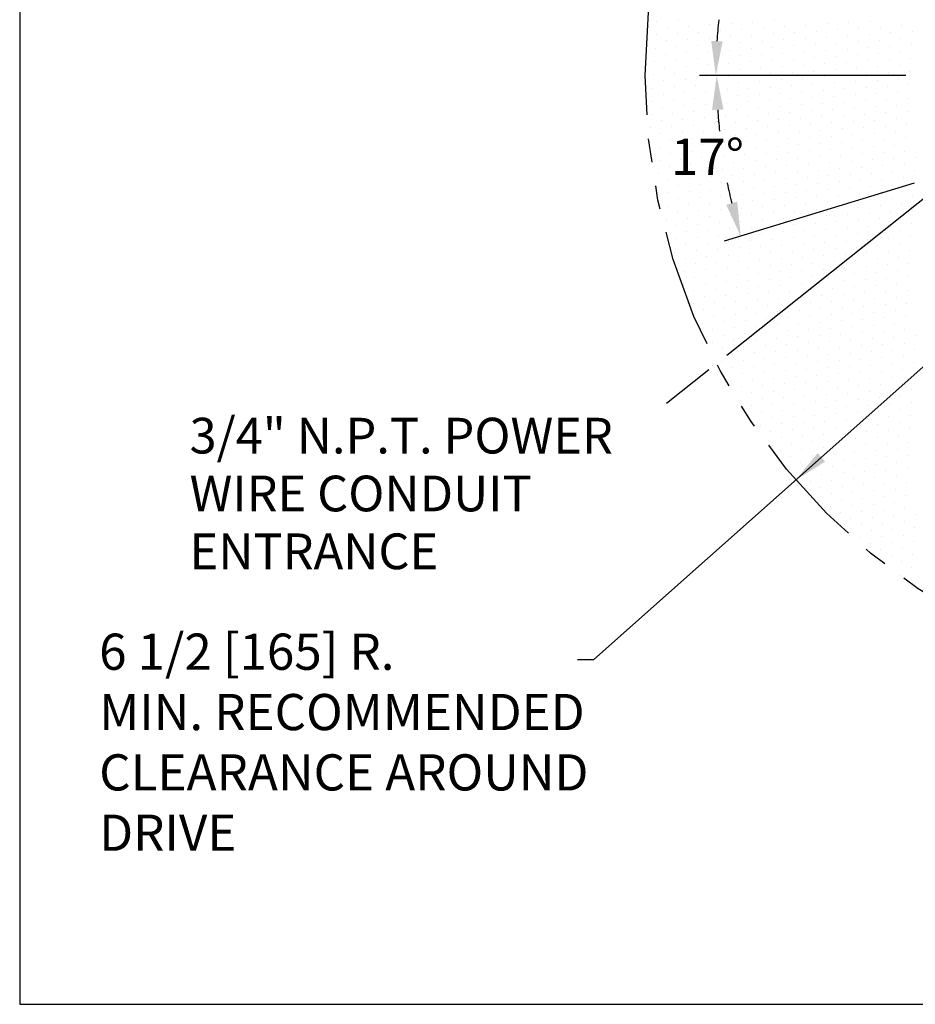
# Model space of a CAD drawing. Extents: x 1 to 67, y 1 to 43.5.
# Drawn here: x 1 to 10.4, y 1 to 11.3 of the extents above; entities that cross this region are included whole.
import ezdxf
from ezdxf.enums import TextEntityAlignment as Align

# ---------------------------------------------------------------- set-up
doc = ezdxf.new("R2010")
doc.units = 0
doc.header["$LTSCALE"] = 2
doc.header["$MEASUREMENT"] = 0
doc.linetypes.add('PHANTOM2', pattern=[1.25, 0.625, -0.125, 0.125, -0.125, 0.125, -0.125])
doc.layers.get('0').update_dxf_attribs({"linetype": 'CONTINUOUS'})
for name, color, linetype in [('001-DIMENSIONS-GREEN', 90, 'CONTINUOUS'), ('001-HATCH-WHITE', 255, 'CONTINUOUS'), ('001-TEXT', 90, 'CONTINUOUS'), ('001-TITLE', 9, 'CONTINUOUS')]:
    doc.layers.add(name, color=color, linetype=linetype)
doc.styles.add('ROMANS', font='romans')

# ---------------------------------------------------------------- blocks, each defined once
blk = doc.blocks.new('*X3')
at = {"color": 0}
for p, q in [((6.3, 11.311), (6.3, 11.311)), ((6.525, 11.326), (6.525, 11.326)), ((6.858, 11.278), (6.858, 11.278)), ((7.083, 11.292), (7.083, 11.292)), ((7.308, 11.307), (7.308, 11.307)), ((7.533, 11.321), (7.533, 11.321)), ((7.866, 11.273), (7.866, 11.273)), ((8.091, 11.288), (8.091, 11.288)), ((8.315, 11.302), (8.315, 11.302)), ((8.54, 11.317), (8.54, 11.317)), ((8.873, 11.269), (8.873, 11.269)), ((6.292, 11.172), (6.292, 11.172)), ((6.408, 11.249), (6.408, 11.249)), ((6.516, 11.186), (6.516, 11.186)), ((6.633, 11.263), (6.633, 11.263)), ((6.741, 11.201), (6.741, 11.201)), ((6.966, 11.215), (6.966, 11.215)), ((7.191, 11.23), (7.191, 11.23)), ((7.299, 11.167), (7.299, 11.167)), ((7.416, 11.244), (7.416, 11.244)), ((7.524, 11.182), (7.524, 11.182)), ((7.641, 11.259), (7.641, 11.259)), ((7.749, 11.196), (7.749, 11.196)), ((7.974, 11.211), (7.974, 11.211)), ((8.199, 11.225), (8.199, 11.225)), ((8.424, 11.24), (8.424, 11.24)), ((8.532, 11.177), (8.532, 11.177)), ((8.649, 11.254), (8.649, 11.254)), ((8.757, 11.192), (8.757, 11.192)), ((8.982, 11.206), (8.982, 11.206)), ((6.4, 11.109), (6.4, 11.109)), ((6.625, 11.124), (6.625, 11.124)), ((6.733, 11.061), (6.733, 11.061)), ((6.85, 11.138), (6.85, 11.138)), ((6.958, 11.076), (6.958, 11.076)), ((7.074, 11.153), (7.074, 11.153)), ((7.183, 11.09), (7.183, 11.09)), ((7.408, 11.105), (7.408, 11.105)), ((7.632, 11.119), (7.632, 11.119)), ((7.857, 11.134), (7.857, 11.134)), ((7.966, 11.071), (7.966, 11.071)), ((8.082, 11.148), (8.082, 11.148)), ((8.19, 11.086), (8.19, 11.086)), ((8.307, 11.163), (8.307, 11.163)), ((8.415, 11.1), (8.415, 11.1)), ((8.64, 11.115), (8.64, 11.115)), ((8.865, 11.129), (8.865, 11.129)), ((8.973, 11.067), (8.973, 11.067)), ((6.283, 11.032), (6.283, 11.032)), ((6.391, 10.97), (6.391, 10.97)), ((6.508, 11.047), (6.508, 11.047)), ((6.616, 10.984), (6.616, 10.984)), ((6.841, 10.999), (6.841, 10.999)), ((7.066, 11.013), (7.066, 11.013)), ((7.291, 11.028), (7.291, 11.028)), ((7.399, 10.965), (7.399, 10.965)), ((7.516, 11.042), (7.516, 11.042)), ((7.624, 10.98), (7.624, 10.98)), ((7.741, 11.057), (7.741, 11.057)), ((7.849, 10.994), (7.849, 10.994)), ((8.074, 11.009), (8.074, 11.009)), ((8.299, 11.023), (8.299, 11.023)), ((8.407, 10.961), (8.407, 10.961)), ((8.524, 11.038), (8.524, 11.038)), ((8.632, 10.975), (8.632, 10.975)), ((8.748, 11.052), (8.748, 11.052)), ((8.857, 10.99), (8.857, 10.99)), ((6.275, 10.893), (6.275, 10.893)), ((6.5, 10.907), (6.5, 10.907)), ((6.725, 10.922), (6.725, 10.922)), ((6.833, 10.859), (6.833, 10.859)), ((6.949, 10.936), (6.949, 10.936)), ((7.058, 10.874), (7.058, 10.874)), ((7.174, 10.951), (7.174, 10.951)), ((7.283, 10.888), (7.283, 10.888)), ((7.507, 10.903), (7.507, 10.903)), ((7.732, 10.917), (7.732, 10.917)), ((7.841, 10.855), (7.841, 10.855)), ((7.957, 10.932), (7.957, 10.932)), ((8.065, 10.869), (8.065, 10.869)), ((8.182, 10.946), (8.182, 10.946)), ((8.29, 10.884), (8.29, 10.884)), ((8.515, 10.898), (8.515, 10.898)), ((8.74, 10.913), (8.74, 10.913)), ((8.965, 10.927), (8.965, 10.927)), ((6.266, 10.753), (6.266, 10.753)), ((6.383, 10.83), (6.383, 10.83)), ((6.491, 10.768), (6.491, 10.768)), ((6.608, 10.845), (6.608, 10.845)), ((6.716, 10.782), (6.716, 10.782)), ((6.941, 10.797), (6.941, 10.797)), ((7.166, 10.811), (7.166, 10.811)), ((7.391, 10.826), (7.391, 10.826)), ((7.499, 10.763), (7.499, 10.763)), ((7.616, 10.84), (7.616, 10.84)), ((7.724, 10.778), (7.724, 10.778)), ((7.949, 10.792), (7.949, 10.792)), ((8.174, 10.807), (8.174, 10.807)), ((8.399, 10.821), (8.399, 10.821)), ((8.507, 10.759), (8.507, 10.759)), ((8.623, 10.836), (8.623, 10.836)), ((8.732, 10.773), (8.732, 10.773)), ((8.848, 10.85), (8.848, 10.85)), ((8.957, 10.788), (8.957, 10.788)), ((6.375, 10.691), (6.375, 10.691)), ((6.6, 10.705), (6.6, 10.705)), ((6.824, 10.72), (6.824, 10.72)), ((6.933, 10.657), (6.933, 10.657)), ((7.049, 10.734), (7.049, 10.734)), ((7.158, 10.672), (7.158, 10.672)), ((7.274, 10.749), (7.274, 10.749)), ((7.382, 10.686), (7.382, 10.686)), ((7.607, 10.701), (7.607, 10.701)), ((7.832, 10.715), (7.832, 10.715)), ((7.94, 10.653), (7.94, 10.653)), ((8.057, 10.73), (8.057, 10.73)), ((8.165, 10.667), (8.165, 10.667)), ((8.282, 10.744), (8.282, 10.744)), ((8.39, 10.682), (8.39, 10.682)), ((8.615, 10.696), (8.615, 10.696)), ((8.84, 10.711), (8.84, 10.711)), ((8.948, 10.648), (8.948, 10.648)), ((6.258, 10.614), (6.258, 10.614)), ((6.366, 10.551), (6.366, 10.551)), ((6.483, 10.628), (6.483, 10.628)), ((6.591, 10.566), (6.591, 10.566)), ((6.708, 10.643), (6.708, 10.643)), ((6.816, 10.58), (6.816, 10.58)), ((7.041, 10.595), (7.041, 10.595)), ((7.266, 10.609), (7.266, 10.609)), ((7.374, 10.547), (7.374, 10.547)), ((7.491, 10.624), (7.491, 10.624)), ((7.599, 10.561), (7.599, 10.561)), ((7.716, 10.638), (7.716, 10.638)), ((7.824, 10.576), (7.824, 10.576)), ((8.049, 10.59), (8.049, 10.59)), ((8.274, 10.605), (8.274, 10.605)), ((8.498, 10.619), (8.498, 10.619)), ((8.607, 10.557), (8.607, 10.557)), ((8.723, 10.634), (8.723, 10.634)), ((8.832, 10.571), (8.832, 10.571)), ((6.25, 10.474), (6.25, 10.474)), ((6.475, 10.489), (6.475, 10.489)), ((6.699, 10.503), (6.699, 10.503)), ((6.808, 10.441), (6.808, 10.441)), ((6.924, 10.518), (6.924, 10.518)), ((7.033, 10.455), (7.033, 10.455)), ((7.149, 10.532), (7.149, 10.532)), ((7.257, 10.47), (7.257, 10.47)), ((7.482, 10.484), (7.482, 10.484)), ((7.707, 10.499), (7.707, 10.499)), ((7.932, 10.513), (7.932, 10.513)), ((8.04, 10.451), (8.04, 10.451)), ((8.157, 10.528), (8.157, 10.528)), ((8.265, 10.465), (8.265, 10.465)), ((8.382, 10.542), (8.382, 10.542)), ((8.49, 10.48), (8.49, 10.48)), ((8.715, 10.494), (8.715, 10.494)), ((8.94, 10.509), (8.94, 10.509)), ((6.358, 10.412), (6.358, 10.412)), ((6.466, 10.349), (6.466, 10.349)), ((6.583, 10.426), (6.583, 10.426)), ((6.691, 10.364), (6.691, 10.364)), ((6.916, 10.378), (6.916, 10.378)), ((7.141, 10.393), (7.141, 10.393)), ((7.366, 10.407), (7.366, 10.407)), ((7.474, 10.345), (7.474, 10.345)), ((7.591, 10.422), (7.591, 10.422)), ((7.699, 10.359), (7.699, 10.359)), ((7.815, 10.436), (7.815, 10.436)), ((7.924, 10.374), (7.924, 10.374)), ((8.149, 10.388), (8.149, 10.388)), ((8.373, 10.403), (8.373, 10.403)), ((8.482, 10.34), (8.482, 10.34)), ((8.598, 10.417), (8.598, 10.417)), ((8.707, 10.355), (8.707, 10.355)), ((8.823, 10.432), (8.823, 10.432)), ((8.931, 10.369), (8.931, 10.369)), ((6.241, 10.335), (6.241, 10.335)), ((6.35, 10.272), (6.35, 10.272)), ((6.574, 10.287), (6.574, 10.287)), ((6.799, 10.301), (6.799, 10.301)), ((6.908, 10.239), (6.908, 10.239)), ((7.024, 10.316), (7.024, 10.316)), ((7.132, 10.253), (7.132, 10.253)), ((7.249, 10.33), (7.249, 10.33)), ((7.357, 10.268), (7.357, 10.268)), ((7.582, 10.282), (7.582, 10.282)), ((7.807, 10.297), (7.807, 10.297)), ((7.915, 10.234), (7.915, 10.234)), ((8.032, 10.311), (8.032, 10.311)), ((8.14, 10.249), (8.14, 10.249)), ((8.257, 10.326), (8.257, 10.326)), ((8.365, 10.263), (8.365, 10.263)), ((8.59, 10.278), (8.59, 10.278)), ((8.815, 10.292), (8.815, 10.292)), ((6.233, 10.195), (6.233, 10.195)), ((6.341, 10.133), (6.341, 10.133)), ((6.458, 10.21), (6.458, 10.21)), ((6.566, 10.147), (6.566, 10.147)), ((6.683, 10.224), (6.683, 10.224)), ((6.791, 10.162), (6.791, 10.162)), ((7.016, 10.176), (7.016, 10.176)), ((7.241, 10.191), (7.241, 10.191)), ((7.466, 10.205), (7.466, 10.205)), ((7.574, 10.143), (7.574, 10.143)), ((7.69, 10.22), (7.69, 10.22)), ((7.799, 10.157), (7.799, 10.157)), ((8.024, 10.172), (8.024, 10.172)), ((8.248, 10.186), (8.248, 10.186)), ((8.473, 10.201), (8.473, 10.201)), ((8.582, 10.138), (8.582, 10.138)), ((8.698, 10.215), (8.698, 10.215)), ((8.806, 10.153), (8.806, 10.153)), ((8.923, 10.23), (8.923, 10.23)), ((6.225, 10.056), (6.225, 10.056)), ((6.449, 10.07), (6.449, 10.07)), ((6.674, 10.085), (6.674, 10.085)), ((6.899, 10.099), (6.899, 10.099)), ((7.007, 10.037), (7.007, 10.037)), ((7.124, 10.114), (7.124, 10.114)), ((7.232, 10.051), (7.232, 10.051)), ((7.349, 10.128), (7.349, 10.128)), ((7.457, 10.066), (7.457, 10.066)), ((7.682, 10.08), (7.682, 10.08)), ((7.907, 10.095), (7.907, 10.095)), ((8.015, 10.032), (8.015, 10.032)), ((8.132, 10.109), (8.132, 10.109)), ((8.24, 10.047), (8.24, 10.047)), ((8.357, 10.124), (8.357, 10.124)), ((8.465, 10.061), (8.465, 10.061)), ((8.69, 10.076), (8.69, 10.076)), ((8.915, 10.09), (8.915, 10.09)), ((6.333, 9.993), (6.333, 9.993)), ((6.441, 9.931), (6.441, 9.931)), ((6.558, 10.008), (6.558, 10.008)), ((6.666, 9.945), (6.666, 9.945)), ((6.783, 10.022), (6.783, 10.022)), ((6.891, 9.96), (6.891, 9.96)), ((7.116, 9.974), (7.116, 9.974)), ((7.341, 9.989), (7.341, 9.989)), ((7.449, 9.926), (7.449, 9.926)), ((7.565, 10.003), (7.565, 10.003)), ((7.674, 9.941), (7.674, 9.941)), ((7.79, 10.018), (7.79, 10.018)), ((7.899, 9.955), (7.899, 9.955)), ((8.123, 9.97), (8.123, 9.97)), ((8.348, 9.984), (8.348, 9.984)), ((8.573, 9.999), (8.573, 9.999)), ((8.681, 9.936), (8.681, 9.936)), ((8.798, 10.013), (8.798, 10.013)), ((8.906, 9.951), (8.906, 9.951)), ((6.324, 9.854), (6.324, 9.854)), ((6.549, 9.868), (6.549, 9.868)), ((6.774, 9.883), (6.774, 9.883)), ((6.882, 9.82), (6.882, 9.82)), ((6.999, 9.897), (6.999, 9.897)), ((7.107, 9.835), (7.107, 9.835)), ((7.224, 9.912), (7.224, 9.912)), ((7.332, 9.849), (7.332, 9.849)), ((7.557, 9.864), (7.557, 9.864)), ((7.782, 9.878), (7.782, 9.878)), ((8.007, 9.893), (8.007, 9.893)), ((8.115, 9.83), (8.115, 9.83)), ((8.232, 9.907), (8.232, 9.907)), ((8.34, 9.845), (8.34, 9.845)), ((8.457, 9.922), (8.457, 9.922)), ((8.565, 9.859), (8.565, 9.859)), ((8.79, 9.874), (8.79, 9.874)), ((9.015, 9.888), (9.015, 9.888)), ((6.433, 9.791), (6.433, 9.791)), ((6.541, 9.729), (6.541, 9.729)), ((6.658, 9.806), (6.658, 9.806)), ((6.766, 9.743), (6.766, 9.743)), ((6.991, 9.758), (6.991, 9.758)), ((7.216, 9.772), (7.216, 9.772)), ((7.44, 9.787), (7.44, 9.787)), ((7.549, 9.724), (7.549, 9.724)), ((7.665, 9.801), (7.665, 9.801)), ((7.774, 9.739), (7.774, 9.739)), ((7.89, 9.816), (7.89, 9.816)), ((7.998, 9.753), (7.998, 9.753)), ((8.223, 9.768), (8.223, 9.768)), ((8.448, 9.782), (8.448, 9.782)), ((8.556, 9.72), (8.556, 9.72)), ((8.673, 9.797), (8.673, 9.797)), ((8.781, 9.734), (8.781, 9.734)), ((8.898, 9.811), (8.898, 9.811)), ((9.006, 9.749), (9.006, 9.749)), ((6.316, 9.714), (6.316, 9.714)), ((6.424, 9.652), (6.424, 9.652)), ((6.649, 9.666), (6.649, 9.666)), ((6.874, 9.681), (6.874, 9.681)), ((6.982, 9.618), (6.982, 9.618)), ((7.099, 9.695), (7.099, 9.695)), ((7.207, 9.633), (7.207, 9.633)), ((7.324, 9.71), (7.324, 9.71)), ((7.432, 9.647), (7.432, 9.647)), ((7.657, 9.662), (7.657, 9.662)), ((7.882, 9.676), (7.882, 9.676)), ((7.99, 9.614), (7.99, 9.614)), ((8.107, 9.691), (8.107, 9.691)), ((8.215, 9.628), (8.215, 9.628)), ((8.332, 9.705), (8.332, 9.705)), ((8.44, 9.643), (8.44, 9.643)), ((8.665, 9.657), (8.665, 9.657)), ((8.89, 9.672), (8.89, 9.672)), ((6.308, 9.575), (6.308, 9.575)), ((6.416, 9.512), (6.416, 9.512)), ((6.533, 9.589), (6.533, 9.589)), ((6.641, 9.527), (6.641, 9.527)), ((6.757, 9.604), (6.757, 9.604)), ((6.866, 9.541), (6.866, 9.541)), ((7.091, 9.556), (7.091, 9.556)), ((7.315, 9.57), (7.315, 9.57)), ((7.54, 9.585), (7.54, 9.585)), ((7.649, 9.522), (7.649, 9.522)), ((7.765, 9.599), (7.765, 9.599)), ((7.873, 9.537), (7.873, 9.537)), ((8.098, 9.551), (8.098, 9.551)), ((8.323, 9.566), (8.323, 9.566)), ((8.548, 9.58), (8.548, 9.58)), ((8.656, 9.518), (8.656, 9.518)), ((8.773, 9.595), (8.773, 9.595)), ((8.881, 9.532), (8.881, 9.532)), ((8.998, 9.609), (8.998, 9.609)), ((6.524, 9.45), (6.524, 9.45)), ((6.749, 9.464), (6.749, 9.464)), ((6.974, 9.479), (6.974, 9.479)), ((7.082, 9.416), (7.082, 9.416)), ((7.199, 9.493), (7.199, 9.493)), ((7.307, 9.431), (7.307, 9.431)), ((7.424, 9.508), (7.424, 9.508)), ((7.532, 9.445), (7.532, 9.445)), ((7.757, 9.46), (7.757, 9.46)), ((7.982, 9.474), (7.982, 9.474)), ((8.09, 9.412), (8.09, 9.412)), ((8.207, 9.489), (8.207, 9.489)), ((8.315, 9.426), (8.315, 9.426)), ((8.431, 9.503), (8.431, 9.503)), ((8.54, 9.441), (8.54, 9.441)), ((8.765, 9.455), (8.765, 9.455)), ((8.989, 9.47), (8.989, 9.47)), ((6.408, 9.373), (6.408, 9.373)), ((6.516, 9.31), (6.516, 9.31)), ((6.632, 9.387), (6.632, 9.387)), ((6.741, 9.325), (6.741, 9.325)), ((6.857, 9.402), (6.857, 9.402)), ((6.966, 9.339), (6.966, 9.339)), ((7.19, 9.354), (7.19, 9.354)), ((7.415, 9.368), (7.415, 9.368)), ((7.524, 9.306), (7.524, 9.306)), ((7.64, 9.383), (7.64, 9.383)), ((7.748, 9.32), (7.748, 9.32)), ((7.865, 9.397), (7.865, 9.397)), ((7.973, 9.335), (7.973, 9.335)), ((8.198, 9.349), (8.198, 9.349)), ((8.423, 9.364), (8.423, 9.364)), ((8.648, 9.378), (8.648, 9.378)), ((8.756, 9.316), (8.756, 9.316)), ((8.873, 9.393), (8.873, 9.393)), ((8.981, 9.33), (8.981, 9.33)), ((6.399, 9.233), (6.399, 9.233)), ((6.624, 9.248), (6.624, 9.248)), ((6.849, 9.262), (6.849, 9.262)), ((6.957, 9.2), (6.957, 9.2)), ((7.074, 9.277), (7.074, 9.277)), ((7.182, 9.214), (7.182, 9.214)), ((7.299, 9.291), (7.299, 9.291)), ((7.407, 9.229), (7.407, 9.229)), ((7.632, 9.243), (7.632, 9.243)), ((7.857, 9.258), (7.857, 9.258)), ((8.082, 9.272), (8.082, 9.272)), ((8.19, 9.21), (8.19, 9.21)), ((8.306, 9.287), (8.306, 9.287)), ((8.415, 9.224), (8.415, 9.224)), ((8.531, 9.301), (8.531, 9.301)), ((8.64, 9.239), (8.64, 9.239)), ((8.864, 9.253), (8.864, 9.253)), ((6.507, 9.171), (6.507, 9.171)), ((6.616, 9.108), (6.616, 9.108)), ((6.732, 9.185), (6.732, 9.185)), ((6.841, 9.123), (6.841, 9.123)), ((7.065, 9.137), (7.065, 9.137)), ((7.29, 9.152), (7.29, 9.152)), ((7.515, 9.166), (7.515, 9.166)), ((7.623, 9.104), (7.623, 9.104)), ((7.74, 9.181), (7.74, 9.181)), ((7.848, 9.118), (7.848, 9.118)), ((7.965, 9.195), (7.965, 9.195)), ((8.073, 9.133), (8.073, 9.133)), ((8.298, 9.147), (8.298, 9.147)), ((8.523, 9.162), (8.523, 9.162)), ((8.631, 9.099), (8.631, 9.099)), ((8.748, 9.176), (8.748, 9.176)), ((8.856, 9.114), (8.856, 9.114)), ((8.973, 9.191), (8.973, 9.191)), ((6.499, 9.031), (6.499, 9.031)), ((6.724, 9.046), (6.724, 9.046)), ((6.949, 9.06), (6.949, 9.06)), ((7.057, 8.998), (7.057, 8.998)), ((7.174, 9.075), (7.174, 9.075)), ((7.282, 9.012), (7.282, 9.012)), ((7.399, 9.089), (7.399, 9.089)), ((7.507, 9.027), (7.507, 9.027)), ((7.732, 9.041), (7.732, 9.041)), ((7.957, 9.056), (7.957, 9.056)), ((8.065, 8.993), (8.065, 8.993)), ((8.181, 9.07), (8.181, 9.07)), ((8.29, 9.008), (8.29, 9.008)), ((8.406, 9.085), (8.406, 9.085)), ((8.515, 9.022), (8.515, 9.022)), ((8.739, 9.037), (8.739, 9.037)), ((8.964, 9.051), (8.964, 9.051)), ((6.491, 8.892), (6.491, 8.892)), ((6.607, 8.969), (6.607, 8.969)), ((6.716, 8.906), (6.716, 8.906)), ((6.832, 8.983), (6.832, 8.983)), ((6.94, 8.921), (6.94, 8.921)), ((7.165, 8.935), (7.165, 8.935)), ((7.39, 8.95), (7.39, 8.95)), ((7.615, 8.964), (7.615, 8.964)), ((7.723, 8.902), (7.723, 8.902)), ((7.84, 8.979), (7.84, 8.979)), ((7.948, 8.916), (7.948, 8.916)), ((8.173, 8.931), (8.173, 8.931)), ((8.398, 8.945), (8.398, 8.945)), ((8.623, 8.96), (8.623, 8.96)), ((8.731, 8.897), (8.731, 8.897)), ((8.848, 8.974), (8.848, 8.974)), ((8.956, 8.912), (8.956, 8.912)), ((6.599, 8.829), (6.599, 8.829)), ((6.824, 8.844), (6.824, 8.844)), ((7.049, 8.858), (7.049, 8.858)), ((7.157, 8.796), (7.157, 8.796)), ((7.274, 8.873), (7.274, 8.873)), ((7.382, 8.81), (7.382, 8.81)), ((7.498, 8.887), (7.498, 8.887)), ((7.607, 8.825), (7.607, 8.825)), ((7.832, 8.839), (7.832, 8.839)), ((8.056, 8.854), (8.056, 8.854)), ((8.165, 8.791), (8.165, 8.791)), ((8.281, 8.868), (8.281, 8.868)), ((8.39, 8.806), (8.39, 8.806)), ((8.506, 8.883), (8.506, 8.883)), ((8.614, 8.82), (8.614, 8.82)), ((8.839, 8.835), (8.839, 8.835)), ((6.591, 8.69), (6.591, 8.69)), ((6.707, 8.767), (6.707, 8.767)), ((6.815, 8.704), (6.815, 8.704)), ((6.932, 8.781), (6.932, 8.781)), ((7.04, 8.719), (7.04, 8.719)), ((7.265, 8.733), (7.265, 8.733)), ((7.49, 8.748), (7.49, 8.748)), ((7.598, 8.685), (7.598, 8.685)), ((7.715, 8.762), (7.715, 8.762)), ((7.823, 8.7), (7.823, 8.7)), ((7.94, 8.777), (7.94, 8.777)), ((8.048, 8.714), (8.048, 8.714)), ((8.273, 8.729), (8.273, 8.729)), ((8.498, 8.743), (8.498, 8.743)), ((8.723, 8.758), (8.723, 8.758)), ((8.831, 8.695), (8.831, 8.695)), ((8.948, 8.772), (8.948, 8.772)), ((6.699, 8.627), (6.699, 8.627)), ((6.924, 8.642), (6.924, 8.642)), ((7.032, 8.579), (7.032, 8.579)), ((7.149, 8.656), (7.149, 8.656)), ((7.257, 8.594), (7.257, 8.594)), ((7.373, 8.671), (7.373, 8.671)), ((7.482, 8.608), (7.482, 8.608)), ((7.707, 8.623), (7.707, 8.623)), ((7.931, 8.637), (7.931, 8.637)), ((8.156, 8.652), (8.156, 8.652)), ((8.265, 8.589), (8.265, 8.589)), ((8.381, 8.666), (8.381, 8.666)), ((8.489, 8.604), (8.489, 8.604)), ((8.606, 8.681), (8.606, 8.681)), ((8.714, 8.618), (8.714, 8.618)), ((8.939, 8.633), (8.939, 8.633)), ((6.582, 8.55), (6.582, 8.55)), ((6.69, 8.488), (6.69, 8.488)), ((6.807, 8.565), (6.807, 8.565)), ((6.915, 8.502), (6.915, 8.502)), ((7.14, 8.517), (7.14, 8.517)), ((7.365, 8.531), (7.365, 8.531)), ((7.59, 8.546), (7.59, 8.546)), ((7.698, 8.483), (7.698, 8.483)), ((7.815, 8.56), (7.815, 8.56)), ((7.923, 8.498), (7.923, 8.498)), ((8.04, 8.575), (8.04, 8.575)), ((8.148, 8.512), (8.148, 8.512)), ((8.373, 8.527), (8.373, 8.527)), ((8.598, 8.541), (8.598, 8.541)), ((8.706, 8.479), (8.706, 8.479)), ((8.823, 8.556), (8.823, 8.556)), ((8.931, 8.493), (8.931, 8.493)), ((6.799, 8.425), (6.799, 8.425)), ((7.024, 8.44), (7.024, 8.44)), ((7.132, 8.377), (7.132, 8.377)), ((7.248, 8.454), (7.248, 8.454)), ((7.357, 8.392), (7.357, 8.392)), ((7.473, 8.469), (7.473, 8.469)), ((7.582, 8.406), (7.582, 8.406)), ((7.806, 8.421), (7.806, 8.421)), ((8.031, 8.435), (8.031, 8.435)), ((8.14, 8.373), (8.14, 8.373)), ((8.256, 8.45), (8.256, 8.45)), ((8.364, 8.387), (8.364, 8.387)), ((8.481, 8.464), (8.481, 8.464)), ((8.589, 8.402), (8.589, 8.402)), ((8.814, 8.416), (8.814, 8.416)), ((6.682, 8.348), (6.682, 8.348)), ((6.79, 8.286), (6.79, 8.286)), ((6.907, 8.363), (6.907, 8.363)), ((7.015, 8.3), (7.015, 8.3)), ((7.24, 8.315), (7.24, 8.315)), ((7.465, 8.329), (7.465, 8.329)), ((7.69, 8.344), (7.69, 8.344)), ((7.798, 8.281), (7.798, 8.281)), ((7.915, 8.358), (7.915, 8.358)), ((8.023, 8.296), (8.023, 8.296)), ((8.248, 8.31), (8.248, 8.31)), ((8.473, 8.325), (8.473, 8.325)), ((8.698, 8.339), (8.698, 8.339)), ((8.806, 8.277), (8.806, 8.277)), ((8.922, 8.354), (8.922, 8.354)), ((6.899, 8.223), (6.899, 8.223)), ((7.123, 8.238), (7.123, 8.238)), ((7.232, 8.175), (7.232, 8.175)), ((7.348, 8.252), (7.348, 8.252)), ((7.457, 8.19), (7.457, 8.19)), ((7.573, 8.267), (7.573, 8.267)), ((7.681, 8.204), (7.681, 8.204)), ((7.906, 8.219), (7.906, 8.219)), ((8.131, 8.233), (8.131, 8.233)), ((8.239, 8.171), (8.239, 8.171)), ((8.356, 8.248), (8.356, 8.248)), ((8.464, 8.185), (8.464, 8.185)), ((8.581, 8.262), (8.581, 8.262)), ((8.689, 8.2), (8.689, 8.2)), ((8.914, 8.214), (8.914, 8.214)), ((6.782, 8.146), (6.782, 8.146)), ((6.89, 8.084), (6.89, 8.084)), ((7.007, 8.161), (7.007, 8.161)), ((7.115, 8.098), (7.115, 8.098)), ((7.34, 8.113), (7.34, 8.113)), ((7.565, 8.127), (7.565, 8.127)), ((7.673, 8.065), (7.673, 8.065)), ((7.79, 8.142), (7.79, 8.142)), ((7.898, 8.079), (7.898, 8.079)), ((8.015, 8.156), (8.015, 8.156)), ((8.123, 8.094), (8.123, 8.094)), ((8.348, 8.108), (8.348, 8.108)), ((8.573, 8.123), (8.573, 8.123)), ((8.797, 8.137), (8.797, 8.137)), ((8.906, 8.075), (8.906, 8.075)), ((6.998, 8.021), (6.998, 8.021)), ((7.223, 8.036), (7.223, 8.036)), ((7.332, 7.973), (7.332, 7.973)), ((7.448, 8.05), (7.448, 8.05)), ((7.556, 7.988), (7.556, 7.988)), ((7.781, 8.002), (7.781, 8.002)), ((8.006, 8.017), (8.006, 8.017)), ((8.231, 8.031), (8.231, 8.031)), ((8.339, 7.969), (8.339, 7.969)), ((8.456, 8.046), (8.456, 8.046)), ((8.564, 7.983), (8.564, 7.983)), ((8.681, 8.06), (8.681, 8.06)), ((8.789, 7.998), (8.789, 7.998)), ((9.014, 8.012), (9.014, 8.012)), ((6.882, 7.944), (6.882, 7.944)), ((6.99, 7.882), (6.99, 7.882)), ((7.107, 7.959), (7.107, 7.959)), ((7.215, 7.896), (7.215, 7.896)), ((7.44, 7.911), (7.44, 7.911)), ((7.665, 7.925), (7.665, 7.925)), ((7.773, 7.863), (7.773, 7.863)), ((7.89, 7.94), (7.89, 7.94)), ((7.998, 7.877), (7.998, 7.877)), ((8.114, 7.954), (8.114, 7.954)), ((8.223, 7.892), (8.223, 7.892)), ((8.448, 7.906), (8.448, 7.906)), ((8.672, 7.921), (8.672, 7.921)), ((8.781, 7.858), (8.781, 7.858)), ((8.897, 7.935), (8.897, 7.935)), ((9.006, 7.873), (9.006, 7.873)), ((7.098, 7.819), (7.098, 7.819)), ((7.207, 7.757), (7.207, 7.757)), ((7.323, 7.834), (7.323, 7.834)), ((7.431, 7.771), (7.431, 7.771)), ((7.548, 7.848), (7.548, 7.848)), ((7.656, 7.786), (7.656, 7.786)), ((7.881, 7.8), (7.881, 7.8)), ((8.106, 7.815), (8.106, 7.815)), ((8.214, 7.752), (8.214, 7.752)), ((8.331, 7.829), (8.331, 7.829)), ((8.439, 7.767), (8.439, 7.767)), ((8.556, 7.844), (8.556, 7.844)), ((8.664, 7.781), (8.664, 7.781)), ((8.889, 7.796), (8.889, 7.796)), ((6.982, 7.742), (6.982, 7.742)), ((7.09, 7.68), (7.09, 7.68)), ((7.315, 7.694), (7.315, 7.694)), ((7.54, 7.709), (7.54, 7.709)), ((7.765, 7.723), (7.765, 7.723)), ((7.873, 7.661), (7.873, 7.661)), ((7.989, 7.738), (7.989, 7.738)), ((8.098, 7.675), (8.098, 7.675)), ((8.323, 7.69), (8.323, 7.69)), ((8.547, 7.704), (8.547, 7.704)), ((8.772, 7.719), (8.772, 7.719)), ((8.881, 7.656), (8.881, 7.656)), ((8.997, 7.733), (8.997, 7.733)), ((7.198, 7.617), (7.198, 7.617)), ((7.306, 7.555), (7.306, 7.555)), ((7.423, 7.632), (7.423, 7.632)), ((7.531, 7.569), (7.531, 7.569)), ((7.648, 7.646), (7.648, 7.646)), ((7.756, 7.584), (7.756, 7.584)), ((7.981, 7.598), (7.981, 7.598)), ((8.206, 7.613), (8.206, 7.613)), ((8.314, 7.55), (8.314, 7.55)), ((8.431, 7.627), (8.431, 7.627)), ((8.539, 7.565), (8.539, 7.565)), ((8.656, 7.642), (8.656, 7.642)), ((8.764, 7.579), (8.764, 7.579)), ((8.989, 7.594), (8.989, 7.594)), ((7.082, 7.54), (7.082, 7.54)), ((7.19, 7.478), (7.19, 7.478)), ((7.415, 7.492), (7.415, 7.492)), ((7.64, 7.507), (7.64, 7.507)), ((7.748, 7.444), (7.748, 7.444)), ((7.864, 7.521), (7.864, 7.521)), ((7.973, 7.459), (7.973, 7.459)), ((8.089, 7.536), (8.089, 7.536)), ((8.198, 7.473), (8.198, 7.473)), ((8.422, 7.488), (8.422, 7.488)), ((8.647, 7.502), (8.647, 7.502)), ((8.872, 7.517), (8.872, 7.517)), ((8.98, 7.454), (8.98, 7.454)), ((7.298, 7.415), (7.298, 7.415)), ((7.406, 7.353), (7.406, 7.353)), ((7.523, 7.43), (7.523, 7.43)), ((7.631, 7.367), (7.631, 7.367)), ((7.856, 7.382), (7.856, 7.382)), ((8.081, 7.396), (8.081, 7.396)), ((8.306, 7.411), (8.306, 7.411)), ((8.414, 7.348), (8.414, 7.348)), ((8.531, 7.425), (8.531, 7.425)), ((8.639, 7.363), (8.639, 7.363)), ((8.756, 7.44), (8.756, 7.44)), ((8.864, 7.377), (8.864, 7.377)), ((7.181, 7.338), (7.181, 7.338)), ((7.29, 7.276), (7.29, 7.276)), ((7.515, 7.29), (7.515, 7.29)), ((7.739, 7.305), (7.739, 7.305)), ((7.848, 7.242), (7.848, 7.242)), ((7.964, 7.319), (7.964, 7.319)), ((8.073, 7.257), (8.073, 7.257)), ((8.189, 7.334), (8.189, 7.334)), ((8.297, 7.271), (8.297, 7.271)), ((8.522, 7.286), (8.522, 7.286)), ((8.747, 7.3), (8.747, 7.3)), ((8.855, 7.238), (8.855, 7.238)), ((8.972, 7.315), (8.972, 7.315)), ((7.281, 7.136), (7.281, 7.136)), ((7.398, 7.213), (7.398, 7.213)), ((7.506, 7.151), (7.506, 7.151)), ((7.623, 7.228), (7.623, 7.228)), ((7.731, 7.165), (7.731, 7.165)), ((7.956, 7.18), (7.956, 7.18)), ((8.181, 7.194), (8.181, 7.194)), ((8.406, 7.209), (8.406, 7.209)), ((8.514, 7.146), (8.514, 7.146)), ((8.631, 7.223), (8.631, 7.223)), ((8.739, 7.161), (8.739, 7.161)), ((8.964, 7.175), (8.964, 7.175)), ((7.39, 7.074), (7.39, 7.074)), ((7.614, 7.088), (7.614, 7.088)), ((7.839, 7.103), (7.839, 7.103)), ((7.948, 7.04), (7.948, 7.04)), ((8.064, 7.117), (8.064, 7.117)), ((8.172, 7.055), (8.172, 7.055)), ((8.289, 7.132), (8.289, 7.132)), ((8.397, 7.069), (8.397, 7.069)), ((8.622, 7.084), (8.622, 7.084)), ((8.847, 7.098), (8.847, 7.098)), ((8.955, 7.036), (8.955, 7.036)), ((7.498, 7.011), (7.498, 7.011)), ((7.606, 6.949), (7.606, 6.949)), ((7.723, 7.026), (7.723, 7.026)), ((7.831, 6.963), (7.831, 6.963)), ((8.056, 6.978), (8.056, 6.978)), ((8.281, 6.992), (8.281, 6.992)), ((8.389, 6.93), (8.389, 6.93)), ((8.506, 7.007), (8.506, 7.007)), ((8.614, 6.944), (8.614, 6.944)), ((8.73, 7.021), (8.73, 7.021)), ((8.839, 6.959), (8.839, 6.959)), ((7.489, 6.872), (7.489, 6.872)), ((7.714, 6.886), (7.714, 6.886)), ((7.823, 6.824), (7.823, 6.824)), ((7.939, 6.901), (7.939, 6.901)), ((8.047, 6.838), (8.047, 6.838)), ((8.164, 6.915), (8.164, 6.915)), ((8.272, 6.853), (8.272, 6.853)), ((8.497, 6.867), (8.497, 6.867)), ((8.722, 6.882), (8.722, 6.882)), ((8.947, 6.896), (8.947, 6.896)), ((7.598, 6.809), (7.598, 6.809)), ((7.706, 6.747), (7.706, 6.747)), ((7.931, 6.761), (7.931, 6.761)), ((8.156, 6.776), (8.156, 6.776)), ((8.381, 6.79), (8.381, 6.79)), ((8.489, 6.728), (8.489, 6.728)), ((8.605, 6.805), (8.605, 6.805)), ((8.714, 6.742), (8.714, 6.742)), ((8.83, 6.819), (8.83, 6.819)), ((8.939, 6.757), (8.939, 6.757)), ((7.814, 6.684), (7.814, 6.684)), ((7.922, 6.622), (7.922, 6.622)), ((8.039, 6.699), (8.039, 6.699)), ((8.147, 6.636), (8.147, 6.636)), ((8.264, 6.713), (8.264, 6.713)), ((8.372, 6.651), (8.372, 6.651)), ((8.597, 6.665), (8.597, 6.665)), ((8.822, 6.68), (8.822, 6.68)), ((8.93, 6.617), (8.93, 6.617)), ((7.698, 6.607), (7.698, 6.607)), ((7.806, 6.545), (7.806, 6.545)), ((8.031, 6.559), (8.031, 6.559)), ((8.256, 6.574), (8.256, 6.574)), ((8.48, 6.588), (8.48, 6.588)), ((8.589, 6.526), (8.589, 6.526)), ((8.705, 6.603), (8.705, 6.603)), ((8.814, 6.54), (8.814, 6.54)), ((7.914, 6.482), (7.914, 6.482)), ((8.022, 6.42), (8.022, 6.42)), ((8.139, 6.497), (8.139, 6.497)), ((8.247, 6.434), (8.247, 6.434)), ((8.364, 6.511), (8.364, 6.511)), ((8.472, 6.449), (8.472, 6.449)), ((8.697, 6.463), (8.697, 6.463)), ((8.922, 6.478), (8.922, 6.478)), ((7.906, 6.343), (7.906, 6.343)), ((8.131, 6.357), (8.131, 6.357)), ((8.355, 6.372), (8.355, 6.372)), ((8.464, 6.309), (8.464, 6.309)), ((8.58, 6.386), (8.58, 6.386)), ((8.689, 6.324), (8.689, 6.324)), ((8.805, 6.401), (8.805, 6.401)), ((8.914, 6.338), (8.914, 6.338)), ((8.014, 6.28), (8.014, 6.28)), ((8.122, 6.218), (8.122, 6.218)), ((8.239, 6.295), (8.239, 6.295)), ((8.347, 6.232), (8.347, 6.232)), ((8.572, 6.247), (8.572, 6.247)), ((8.797, 6.261), (8.797, 6.261)), ((8.23, 6.155), (8.23, 6.155)), ((8.455, 6.17), (8.455, 6.17)), ((8.564, 6.107), (8.564, 6.107)), ((8.68, 6.184), (8.68, 6.184)), ((8.789, 6.122), (8.789, 6.122)), ((8.905, 6.199), (8.905, 6.199)), ((9.013, 6.136), (9.013, 6.136)), ((8.222, 6.016), (8.222, 6.016)), ((8.339, 6.093), (8.339, 6.093)), ((8.447, 6.03), (8.447, 6.03)), ((8.672, 6.045), (8.672, 6.045)), ((8.897, 6.059), (8.897, 6.059)), ((9.005, 5.997), (9.005, 5.997)), ((8.33, 5.953), (8.33, 5.953)), ((8.555, 5.968), (8.555, 5.968)), ((8.664, 5.905), (8.664, 5.905)), ((8.78, 5.982), (8.78, 5.982)), ((8.888, 5.92), (8.888, 5.92)), ((8.439, 5.891), (8.439, 5.891)), ((8.547, 5.828), (8.547, 5.828)), ((8.772, 5.843), (8.772, 5.843)), ((8.997, 5.857), (8.997, 5.857)), ((8.655, 5.766), (8.655, 5.766)), ((8.763, 5.703), (8.763, 5.703)), ((8.88, 5.78), (8.88, 5.78)), ((8.988, 5.718), (8.988, 5.718)), ((8.872, 5.641), (8.872, 5.641)), ((8.863, 5.501), (8.863, 5.501)), ((8.98, 5.578), (8.98, 5.578)), ((8.972, 5.439), (8.972, 5.439))]:
    blk.add_line(p, q, dxfattribs=at)

msp = doc.modelspace()

# ---------------------------------------------------------------- linework, layer by layer
at = {"layer": '001-DIMENSIONS-GREEN', "color": 91}
for p, q in [((7.023939, 4.613636), (13.927931, 10.745902)), ((10.301016, 10.745902), (8.13532, 10.745902)), ((10.389309, 9.614204), (8.395552, 9.004651)), ((10.619642, 9.554323), (8.42101, 7.804553)), ((8.232269, 7.654344), (7.788268, 7.300988)), ((6.852244, 4.613636), (7.023939, 4.613636))]:
    msp.add_line(p, q, dxfattribs=at)
at = {"layer": '001-DIMENSIONS-GREEN', "color": 91, "linetype": 'PHANTOM2'}
msp.add_circle((14.06556, 10.745902), 6.5, dxfattribs=at)
at = {"layer": '001-DIMENSIONS-GREEN', "color": 91}
for centre, radius, start, end in [((14.06556, 10.745902), 5.759209, 174.1687321, 176.4179385), ((14.090927, 10.745902), 5.775607, 191.2632476, 193.4281118)]:
    msp.add_arc(centre, radius, start, end, dxfattribs=at)
at = {"layer": '001-DIMENSIONS-GREEN'}
msp.add_arc((14.090927, 10.745902), 5.775607, 183.5718882, 185.8162754, dxfattribs=at)
at = {"layer": '001-DIMENSIONS-GREEN', "color": 91}
msp.add_point((8.335729, 10.260793), dxfattribs=at)
for points in [[(8.377573, 11.103851), (8.257632, 11.107602), (8.306351, 10.745902)], [(8.266569, 10.384207), (8.386511, 10.387947), (8.31532, 10.745902)], [(8.531111, 9.420407), (8.415317, 9.388915), (8.567687, 9.057278)], [(9.454757, 6.692031), (9.375152, 6.781825), (9.145571, 6.498113)]]:
    msp.add_solid(points, dxfattribs=at)
at = {"layer": '001-TITLE'}
for p, q in [((0.995, 42.995), (0.995, 0.995)), ((0.995, 0.995), (42.995, 0.995))]:
    msp.add_line(p, q, dxfattribs=at)

# ---------------------------------------------------------------- block references
at = {"layer": '001-HATCH-WHITE'}
msp.add_blockref('*X3', (1.385906, 0), dxfattribs=at)

# ---------------------------------------------------------------- texts
at = {"layer": '001-DIMENSIONS-GREEN', "style": 'ROMANS'}
msp.add_text('17%%D', height=0.38, dxfattribs=at).set_placement((8.218755, 9.892213), align=Align.MIDDLE_CENTER)
for s, p in [('3/4" N.P.T. POWER', (2.779271, 6.777185)), ('WIRE CONDUIT', (2.779271, 6.170042)), ('ENTRANCE', (2.779271, 5.562899))]:
    msp.add_text(s, height=0.375, dxfattribs=at).set_placement(p)
at = {"layer": '001-TEXT', "insert": (1.82994, 4.886413), "char_height": 0.38, "width": 13.70871, "attachment_point": 1, "style": 'ROMANS'}
msp.add_mtext('6 1/2 [165] R.\\PMIN. RECOMMENDED\\PCLEARANCE AROUND\\PDRIVE', dxfattribs=at)

doc.saveas('drawing.dxf')
